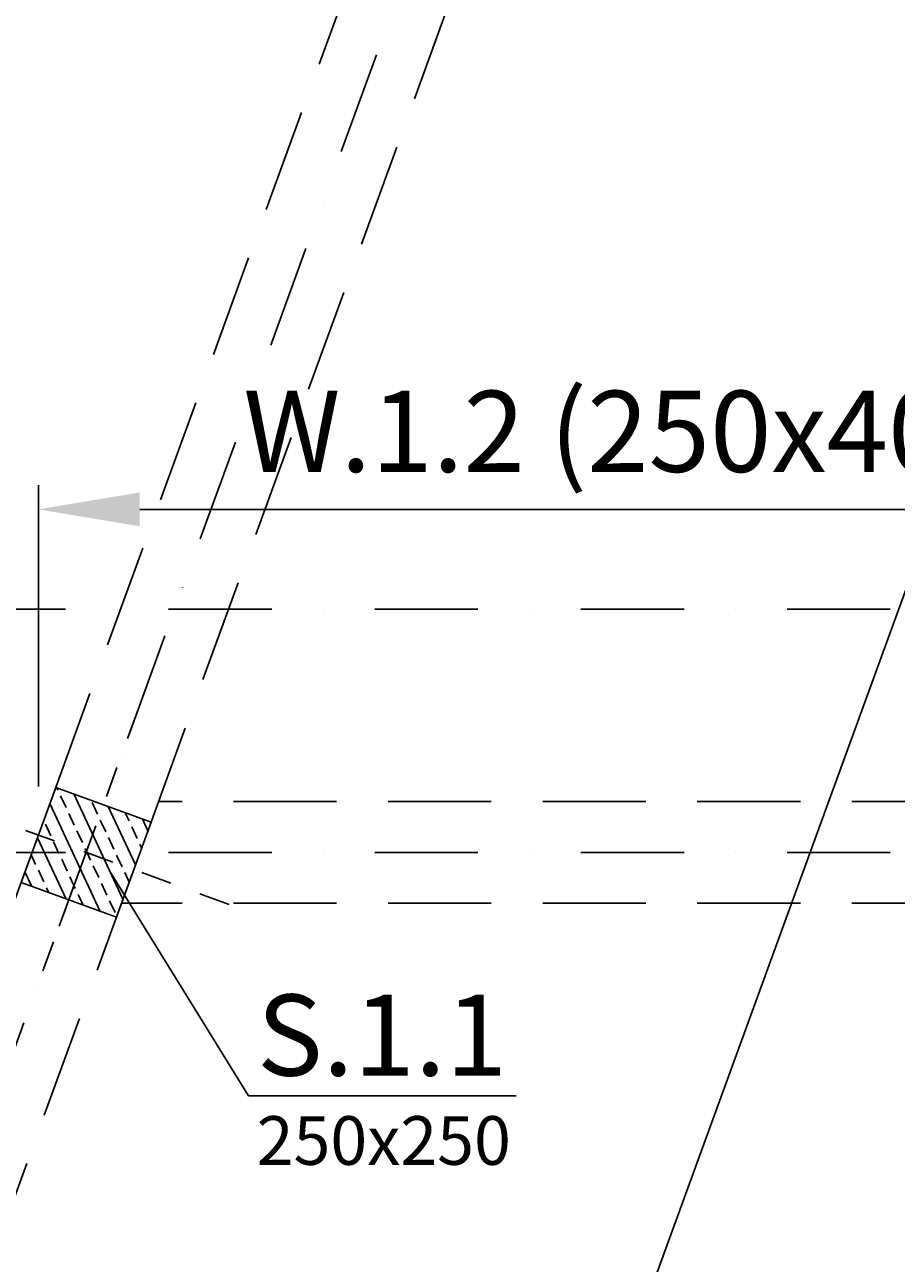
# Model space of a CAD drawing. Extents: x -59066 to 69900, y -547965 to -414864.
# Drawn here: x -2443 to -295, y -483905 to -480851 of the extents above; entities that cross this region are included whole.
import ezdxf
from ezdxf import colors
from ezdxf.entities.mleader import LeaderData, LeaderLine
from ezdxf.math import Vec2, Vec3

# ---------------------------------------------------------------- set-up
doc = ezdxf.new("R2010")
doc.units = 0
doc.header["$LTSCALE"] = 20
doc.linetypes.add('DASHDOT', pattern=[25.4, 12.7, -6.35, 0, -6.35])
doc.linetypes.add('DASHED', pattern=[19.05, 12.7, -6.35])
doc.layers.get('0').update_dxf_attribs({"color": 1, "linetype": 'CONTINUOUS'})
doc.layers.get('Defpoints').update_dxf_attribs({"linetype": 'CONTINUOUS'})
for name, color, linetype in [('ap_osie', 5, 'DASHDOT'), ('ap_przerywane', 7, 'DASHED'), ('ap_sciany', 1, 'CONTINUOUS'), ('ap_slupy', 2, 'CONTINUOUS')]:
    doc.layers.add(name, color=color, linetype=linetype)
doc.styles.add('romans_200', font='romans.shx', dxfattribs={"width": 0.7, "height": 200})
doc.styles.get("Standard").update_dxf_attribs({"font": 'SIMPLEX.shx', "width": 0.8})
doc.dimstyles.new('wience_1_100', dxfattribs={"dimtxt": 20, "dimasz": 250, "dimexe": 60, "dimexo": 120, "dimgap": 40, "dimtad": 1, "dimdec": 0, "dimrnd": 5, "dimdsep": 46, "dimtxsty": 'romans_200', "dimcen": -20, "dimdle": 1.25, "dimclrd": 6, "dimclre": 6, "dimclrt": 7, "dimadec": 0, "dimazin": 0, "dimtfac": 0.75, "dimtdec": 0, "dimtofl": 0, "dimtmove": 2, "dimatfit": 3, "dimldrblk": 'DOT', "dimfxl": 1, "dimtvp": 1, "dimtolj": 1, "dimtzin": 0, "dimarcsym": 0})

# ---------------------------------------------------------------- blocks, each defined once
blk = doc.blocks.new('250x250')
at = {"layer": 'ap_slupy', "ltscale": 10}
h = blk.add_hatch(dxfattribs=at)
h.set_pattern_fill('ANSI33', color=5, scale=10)
h.set_pattern_definition([(45, (15309.68, -676.754), (-44.901281, 44.901281), []), (45, (15354.58, -676.754), (-44.901281, 44.901281), [31.75, -15.875])])
h.paths.add_polyline_path([(-93017.9, -457125.3), (-92767.9, -457125.3), (-92767.9, -457375.3), (-93017.9, -457375.3)])
at = {"layer": 'ap_osie', "ltscale": 0.3}
for p, q in [((-92892.9, -456875.3), (-92892.9, -457625.3)), ((-93267.9, -457250.3), (-92517.9, -457250.3))]:
    blk.add_line(p, q, dxfattribs=at)
at = {"layer": 'ap_slupy'}
blk.add_lwpolyline([(-93017.9, -457125.3), (-92767.9, -457125.3), (-92767.9, -457375.3), (-93017.9, -457375.3)], close=True, dxfattribs=at)
blk = doc.blocks.new('OPIS SLUPOW')
at = {"color": 6, "transparency": 16777216}
blk.add_line((0, 0), (330, 0), dxfattribs=at)
at = {"color": 1, "transparency": 16777216}
blk.add_attdef('NAZWA', (10.2, 25), '', height=100, dxfattribs=at)
at = {"color": 6, "transparency": 16777216}
blk.add_attdef('WYMIARY', (10, -85), '', height=60, dxfattribs=at)
blk = doc.blocks.new('_None')
blk = doc.blocks.new('*D30')
at = {"layer": 'ap_sciany', "color": 6, "lineweight": -2, "transparency": 16777216}
for p, q in [((-2452.7, -474102.7), (-2908.8, -473936.7)), ((-6289.8, -483401.1), (-2938, -474192.1)), ((-5794.8, -483847.3), (-6431.6, -483615.5))]:
    blk.add_line(p, q, dxfattribs=at)
at = {"layer": 'ap_sciany', "color": 6, "transparency": 16777216}
for points in [[(-2977.1, -474177.9), (-2898.8, -474206.4), (-2852.5, -473957.2)], [(-6328.9, -483386.9), (-6250.6, -483415.4), (-6375.3, -483636)]]:
    blk.add_solid(points, dxfattribs=at)
at = {"layer": 'Defpoints', "color": 0, "transparency": 16777216}
for p in [(-2852.5, -473957.2), (-2339.9, -474143.8), (-5682, -483888.4)]:
    blk.add_point(p, dxfattribs=at)
at = {"layer": 'ap_sciany', "color": 7, "transparency": 16777216, "insert": (-4794.6, -478730.8), "char_height": 200, "width": 5232.072, "attachment_point": 5, "rotation": 70, "style": 'romans_200'}
blk.add_mtext('\\A1;W.1.1 (250x400) L=10300 - góra +3,62', dxfattribs=at)
blk = doc.blocks.new('_Dot')
at = {"color": 0, "linetype": 'ByBlock', "lineweight": -2}
blk.add_line((-0.5, 0), (-1, 0), dxfattribs=at)
at = {"color": 0, "linetype": 'ByBlock', "const_width": 0.5}
blk.add_lwpolyline([(-0.25, 0, 1), (0.25, 0, 1)], format="xyb", close=True, dxfattribs=at)
blk = doc.blocks.new('*D31')
at = {"layer": 'ap_sciany', "color": 6, "lineweight": -2, "transparency": 16777216}
for p, q in [((2928.1, -472208.9), (3384.3, -472374.9)), ((-1347.5, -485200), (3242.4, -472589.3)), ((-1832.8, -485289.4), (-1376.6, -485455.4))]:
    blk.add_line(p, q, dxfattribs=at)
at = {"layer": 'ap_sciany', "color": 6, "transparency": 16777216}
for points in [[(3203.3, -472575), (3281.6, -472603.5), (3327.9, -472354.4)], [(-1386.6, -485185.7), (-1308.3, -485214.2), (-1433, -485434.9)]]:
    blk.add_solid(points, dxfattribs=at)
at = {"layer": 'Defpoints', "color": 0, "transparency": 16777216}
for p in [(2815.4, -472167.8), (3327.9, -472354.4), (-1945.6, -485248.3)]:
    blk.add_point(p, dxfattribs=at)
at = {"layer": 'ap_sciany', "color": 7, "transparency": 16777216, "insert": (766.7, -478828.8), "char_height": 200, "width": 5232.072, "attachment_point": 5, "rotation": 70, "style": 'romans_200'}
blk.add_mtext('\\A1;W.1.1 (250x400) L=13920 - góra +3,62', dxfattribs=at)
blk = doc.blocks.new('*D278')
at = {"layer": 'ap_sciany', "color": 6, "lineweight": -2, "transparency": 16777216}
for p, q in [((-2409.1, -482728.8), (-2409.1, -481985.8)), ((3090, -482541.8), (3090, -481985.8)), ((2840, -482045.8), (-2159.1, -482045.8))]:
    blk.add_line(p, q, dxfattribs=at)
at = {"layer": 'ap_sciany', "color": 6, "transparency": 16777216}
for points in [[(-2159.1, -482004.2), (-2159.1, -482087.5), (-2409.1, -482045.8)], [(2840, -482004.2), (2840, -482087.5), (3090, -482045.8)]]:
    blk.add_solid(points, dxfattribs=at)
at = {"layer": 'Defpoints', "color": 0, "transparency": 16777216}
for p in [(-2409.1, -482045.8), (3090, -482661.8), (-2409.1, -482848.8)]:
    blk.add_point(p, dxfattribs=at)
at = {"layer": 'ap_sciany', "color": 7, "transparency": 16777216, "insert": (340.4, -481853.4), "char_height": 200, "width": 5232.072, "attachment_point": 5, "style": 'romans_200'}
blk.add_mtext('\\A1;W.1.2 (250x400) L=5500 - góra +3,62', dxfattribs=at)

msp = doc.modelspace()

# ---------------------------------------------------------------- linework, layer by layer
at = {"layer": 'ap_osie'}
for p, q in [((2942.42, -468511.13), (-6678, -494943)), ((69299.98, -482291.55), (-15551.35, -482291.55)), ((69299.98, -482891.55), (-15551.35, -482891.55))]:
    msp.add_line(p, q, dxfattribs=at)
at = {"layer": 'ap_przerywane'}
for p, q in [((-5496.26, -491330.73), (1549.35, -471973.06)), ((-5261.34, -491416.23), (1784.28, -472058.57)), ((7469.98, -482766.55), (-2113.11, -482766.55)), ((7469.98, -483016.55), (-2204.1, -483016.55))]:
    msp.add_line(p, q, dxfattribs=at)

# ---------------------------------------------------------------- block references
at = {"layer": 'ap_sciany', "rotation": 249.9999948879884}
msp.add_blockref('250x250', (395611.81, -726571.18), dxfattribs=at)

# ---------------------------------------------------------------- dimensions: what is measured, and where the dimension line sits
at = {"layer": 'ap_sciany'}
for base, p1, p2, angle, text, picture, middle in [((3327.93, -472354.37), (-1945.55, -485248.33), (2815.37, -472167.81), 69.99999, 'W.1.1 (250x400) L=<> - góra +3,62', '*D31', (766.69, -478828.83)), ((-2852.46, -473957.21), (-5682.03, -483888.36), (-2339.9, -474143.77), 70, 'W.1.1 (250x400) L=<> - góra +3,62', '*D30', (-4794.64, -478730.83)), ((-2409.09, -482045.82), (3089.98, -482661.81), (-2409.09, -482848.8), 180, 'W.1.2 (250x400) L=<> - góra +3,62', '*D278', (340.44, -481853.44))]:
    dim = msp.add_linear_dim(base=base, p1=p1, p2=p2, angle=angle, text=text, dimstyle='wience_1_100', dxfattribs=at)
    dim.commit()
    dim.dimension.update_dxf_attribs({"geometry": picture, "text_midpoint": middle})

# ---------------------------------------------------------------- leaders
ml = msp.add_multileader_block('Standard')
ml.set_content('OPIS SLUPOW', color=3, scale=2)
ml.set_attribute('WYMIARY', '250x250', width=0)
ml.set_attribute('NAZWA', 'S.1.1', width=0)
ml.set_leader_properties(color=6, linetype='ByLayer', lineweight=-1)
ml.set_arrow_properties(name='NONE')
ml.build(insert=Vec2(0, 0))
ml.multileader.update_dxf_attribs({"has_dogleg": 0, "arrow_head_size": 200, "block_connection_type": 1})
ctx = ml.context
ctx.base_point, ctx.char_height, ctx.arrow_head_size, ctx.landing_gap_size, ctx.plane_origin = Vec3(-1891.22, -483492.09), 8, 200, 4, Vec3(-3486.97, -485253.63)
ctx.attachment_type = 1
notes = []
notes.append((ctx, [(0, (1, 1, 0), (-2415.52, -483492.09), (1, 0), 524.3, [(0, [(-2234.12, -482936.82)], 0, [])])]))
ctx.block.insert = Vec3(-1891.22, -483492.09)
for ctx, leaders in notes:
    for number, flags, end, landing, length, lines in leaders:
        leader = LeaderData()
        leader.index, (leader.has_last_leader_line, leader.has_dogleg_vector, leader.attachment_direction) = number, flags
        leader.last_leader_point, leader.dogleg_vector, leader.dogleg_length = Vec3(end), Vec3(landing), length
        for number, points, colour, breaks in lines:
            line = LeaderLine()
            line.index, line.vertices, line.color, line.breaks = number, Vec3.list(points), colors.encode_raw_color(colour), breaks
            leader.lines.append(line)
        ctx.leaders.append(leader)

doc.saveas('drawing.dxf')
